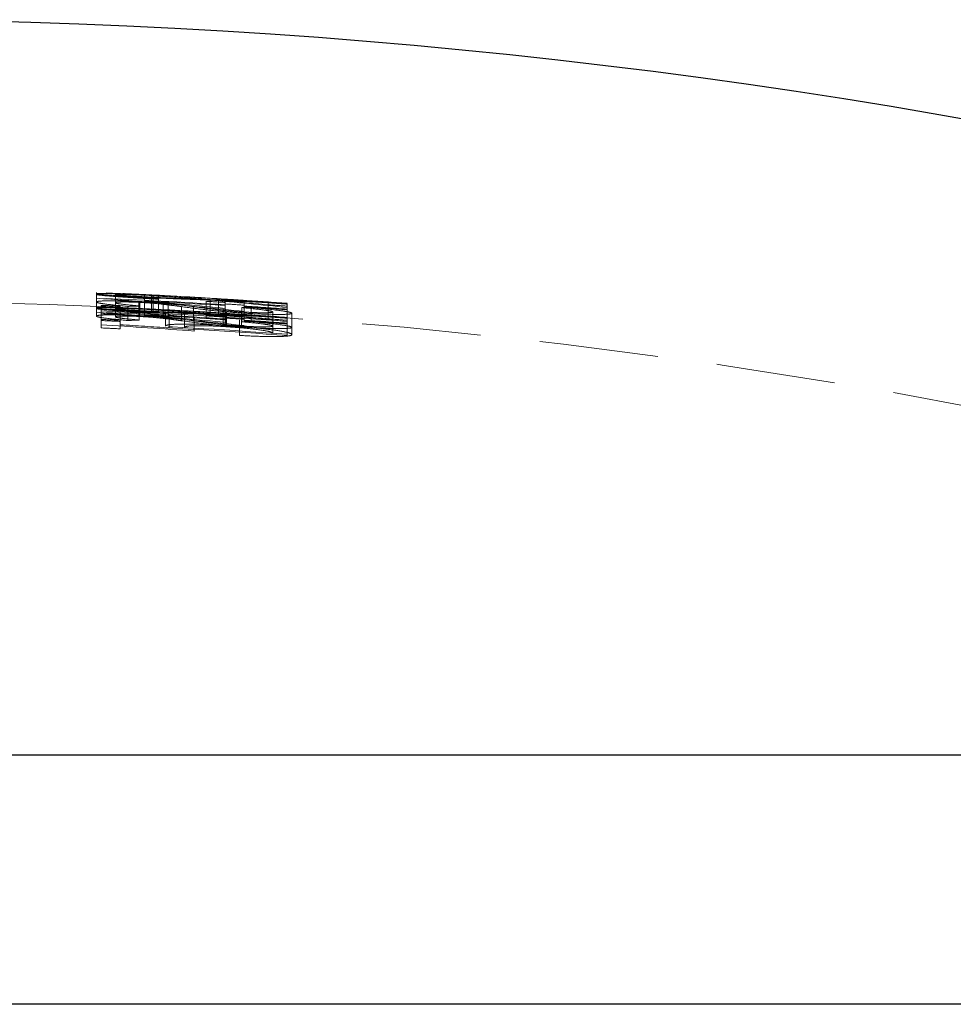
# Model space of a CAD drawing. Units: millimetres. Extents: x 3 to 195, y 3 to 137.
# Drawn here: x 34 to 41, y 76 to 83 of the extents above; entities that cross this region are included whole.
import ezdxf

# ---------------------------------------------------------------- set-up
doc = ezdxf.new("R2010")
doc.units = ezdxf.units.MM
doc.header["$LTSCALE"] = 0.666667
doc.linetypes.add('HIDDEN', pattern=[1.905, 1.27, -0.635])

msp = doc.modelspace()

# ---------------------------------------------------------------- linework, layer by layer
at = {"color": 7, "linetype": 'HIDDEN', "lineweight": 18}
for p, q in [((34.4694, 81.3551), (34.4694, 81.3552)), ((34.4694, 81.3551), (34.4694, 81.3459)), ((34.4694, 81.3459), (34.4694, 81.2868)), ((34.6051, 81.3402), (34.6051, 81.2816)), ((34.4694, 81.2868), (34.4694, 81.1865)), ((34.6051, 81.2816), (34.6051, 81.1813)), ((34.7726, 81.2841), (34.7726, 81.1838)), ((34.7782, 81.2898), (34.7782, 81.1895)), ((34.8107, 81.3397), (34.8107, 81.2395)), ((34.8627, 81.331), (34.8627, 81.3175)), ((34.8627, 81.3175), (34.8627, 81.2173)), ((34.8733, 81.3283), (34.8733, 81.3204)), ((34.8733, 81.3204), (34.8733, 81.2202)), ((34.9104, 81.332), (34.9104, 81.3306)), ((34.9104, 81.3306), (34.9104, 81.2304)), ((34.9435, 81.2708), (34.9435, 81.1705)), ((34.9796, 81.2757), (34.9796, 81.1755)), ((35.2496, 81.272), (35.2496, 81.2918)), ((35.2496, 81.272), (35.2496, 81.1717)), ((35.2788, 81.3038), (35.2788, 81.2036)), ((35.2788, 81.3), (35.2788, 81.1998)), ((35.3373, 81.2989), (35.3373, 81.1987)), ((35.3373, 81.2979), (35.3373, 81.1977)), ((35.3853, 81.3073), (35.3853, 81.307)), ((35.3853, 81.3062), (35.3853, 81.307)), ((35.3853, 81.3062), (35.3853, 81.2834)), ((35.3853, 81.2834), (35.3853, 81.2636)), ((35.521, 81.2985), (35.521, 81.2983)), ((35.521, 81.2983), (35.521, 81.2975)), ((35.521, 81.2975), (35.521, 81.1972)), ((35.6906, 81.2669), (35.6906, 81.2812)), ((35.8263, 81.2772), (35.8263, 81.277)), ((35.8263, 81.277), (35.8263, 81.2752)), ((35.8263, 81.2752), (35.8263, 81.2572)), ((34.5033, 81.263), (34.5033, 81.2552)), ((34.5033, 81.2027), (34.5033, 81.2552)), ((34.5033, 81.2027), (34.5033, 81.1023)), ((34.639, 81.257), (34.639, 81.2491)), ((34.639, 81.2491), (34.639, 81.2288)), ((34.639, 81.2288), (34.639, 81.2198)), ((34.639, 81.2198), (34.639, 81.1967)), ((34.6933, 81.2555), (34.6933, 81.1552)), ((34.7747, 81.2584), (34.7747, 81.1581)), ((34.8107, 81.2395), (34.8107, 81.1935)), ((34.9104, 81.2304), (34.9104, 81.2106)), ((34.9104, 81.2106), (34.9104, 81.2065)), ((34.9613, 81.2158), (34.9613, 81.1154)), ((34.987, 81.2028), (34.987, 81.1023)), ((35.0752, 81.2538), (35.0752, 81.1535)), ((35.097, 81.2068), (35.097, 81.1063)), ((35.1595, 81.2542), (35.1595, 81.1539)), ((35.3704, 81.2277), (35.3704, 81.1273)), ((35.3853, 81.2636), (35.3853, 81.1633)), ((35.389, 81.2116), (35.389, 81.1112)), ((35.394, 81.219), (35.394, 81.1186)), ((35.5003, 81.2164), (35.5003, 81.116)), ((35.5022, 81.2088), (35.5022, 81.1083)), ((35.504, 81.2467), (35.504, 81.1464)), ((35.5711, 81.2476), (35.5711, 81.1473)), ((35.6906, 81.2669), (35.6906, 81.1666)), ((35.7245, 81.2164), (35.7245, 81.116)), ((35.8263, 81.2572), (35.8263, 81.1579)), ((35.8602, 81.2065), (35.8602, 81.1061)), ((34.639, 81.1967), (34.639, 81.0962)), ((35.1648, 81.1804), (35.1648, 81.08)), ((35.3853, 81.1633), (35.3853, 81.161)), ((35.3853, 81.1411), (35.3853, 81.161)), ((35.487, 81.1592), (35.487, 81.0586)), ((35.521, 81.1972), (35.521, 81.1943)), ((35.521, 81.1943), (35.521, 81.1639)), ((35.521, 81.1639), (35.521, 81.1575)), ((35.521, 81.1575), (35.521, 81.1522)), ((35.8263, 81.1579), (35.8263, 81.149)), ((35.8263, 81.149), (35.8263, 81.0484)), ((35.7245, 81.116), (35.7245, 81.065)), ((35.8602, 81.1061), (35.8602, 81.0546)), ((35.487, 81.0488), (35.487, 81.0586))]:
    msp.add_line(p, q, dxfattribs=at)
at = {"color": 7, "linetype": 'Continuous', "lineweight": 25}
for p, q in [((53.8384, 78.0643), (32.6384, 78.0643)), ((52.9083, 76.2937), (32.6384, 76.2937))]:
    msp.add_line(p, q, dxfattribs=at)
msp.add_arc((32.6384, 37.7068), 45.5869, 62.28682, 117.71318, dxfattribs=at)
at = {"color": 7, "linetype": 'HIDDEN', "lineweight": 18}
for centre, radius, start, end in [((33.2834, 51.6544), 29.7244, 85.68278, 87.71319), ((32.6384, 37.7068), 43.6867, 86.39498, 87.59783), ((32.6384, 37.7068), 43.6869, 87.08481, 87.35214), ((32.6384, 37.7068), 43.5869, 87.34607, 91.00757), ((32.6384, 37.7068), 43.6463, 86.39164, 87.59561), ((32.3306, 51.6162), 29.7744, 85.09054, 85.88067), ((33.3479, 51.6409), 29.7348, 86.0711, 87.18011), ((32.6384, 37.7068), 43.6869, 86.395, 87.14971), ((32.3931, 51.5779), 29.814, 84.24009, 85.34881), ((32.6384, 37.7068), 43.6411, 86.39121, 87.14671), ((32.3267, 51.5715), 29.8193, 83.85055, 85.00144), ((32.6384, 37.7068), 43.6631, 86.39303, 86.57142), ((32.6384, 37.7068), 43.6434, 86.3914, 86.56986), ((34.3389, 58.0547), 23.2681, 86.33499, 87.68504), ((33.3154, 57.9773), 23.4052, 83.84161, 85.18809), ((33.3946, 57.9894), 23.3903, 84.36677, 85.23567), ((34.417, 58.0578), 23.2583, 86.86115, 87.73235), ((32.6384, 37.7068), 43.6869, 86.21668, 86.395), ((32.6384, 37.7068), 43.6859, 86.21659, 86.39491), ((32.6384, 37.7068), 43.6527, 86.21371, 86.39217), ((32.6384, 37.7068), 43.6869, 85.81532, 86.21668), ((32.6384, 37.7068), 43.6867, 85.8153, 86.21666), ((32.6384, 37.7068), 43.6811, 85.81476, 85.99319), ((33.2834, 51.6222), 29.6566, 85.67287, 87.70794), ((32.6384, 37.7068), 43.5867, 86.3867, 87.59231), ((32.6384, 37.7068), 43.5462, 86.38334, 87.59008), ((32.3306, 51.5842), 29.7064, 85.09535, 85.87122), ((32.6384, 37.7068), 43.5961, 87.36972, 87.54821), ((32.6384, 37.7068), 43.5883, 87.36924, 87.54777), ((32.0521, 39.4557), 41.8407, 85.73363, 86.64144), ((32.6384, 37.7068), 43.5359, 87.36608, 87.54482), ((32.6384, 37.7068), 43.5679, 85.80387, 87.36801), ((32.0764, 39.4522), 41.8519, 86.01219, 86.48957), ((32.6384, 37.7068), 43.559, 85.80301, 87.36747), ((35.2911, 65.3523), 15.9144, 91.85941, 92.1525), ((33.3479, 51.6088), 29.6669, 86.06208, 87.17364), ((32.6384, 37.7068), 43.5869, 86.38672, 87.14317), ((32.6384, 37.7068), 43.5869, 86.38672, 87.07812), ((34.3389, 58.0077), 23.2149, 86.32656, 87.67972), ((32.6384, 37.7068), 43.5859, 86.20789, 86.38663), ((35.6932, 69.7336), 11.5146, 90.60803, 90.94168), ((32.6384, 37.7068), 43.6463, 85.81142, 86.21316), ((32.6384, 37.7068), 43.6411, 85.81092, 86.2127), ((32.6384, 37.7068), 43.6669, 85.8134, 85.99189), ((32.6384, 37.7068), 43.4959, 87.36365, 87.54256), ((32.6384, 37.7068), 43.488, 87.36318, 87.54212), ((35.2911, 65.2886), 15.8779, 91.8637, 92.15746), ((32.3931, 51.5456), 29.7463, 84.22687, 85.33814), ((32.6384, 37.7068), 43.5409, 86.3829, 87.14015), ((32.3268, 51.5405), 29.7502, 83.83641, 84.99324), ((32.6384, 37.7068), 43.5631, 86.38474, 86.56353), ((32.6384, 37.7068), 43.5433, 86.38309, 86.56197), ((33.3154, 57.9302), 23.3523, 83.82749, 85.17706), ((33.3945, 57.9423), 23.3374, 84.35385, 85.22474), ((34.417, 58.0109), 23.2051, 86.85392, 87.72713), ((32.6384, 37.7068), 43.5526, 86.20499, 86.38387), ((35.6932, 69.6598), 11.4881, 90.60944, 90.94386), ((32.6384, 37.7068), 43.5869, 85.8057, 86.20799), ((32.6384, 37.7068), 43.5869, 62.28682, 86.20799), ((32.6384, 37.7068), 43.5867, 85.80568, 86.20796), ((32.6384, 37.7068), 43.5462, 85.80178, 86.20444), ((32.6384, 37.7068), 43.5409, 85.80127, 86.20398), ((32.6384, 37.7068), 43.5811, 85.80514, 85.98398), ((32.6384, 37.7068), 43.5668, 85.80377, 85.98267), ((32.0521, 39.4516), 41.7446, 85.72378, 86.63369), ((32.6384, 37.7068), 43.4355, 87.35999, 87.53914), ((32.6384, 37.7068), 43.4676, 85.79417, 87.36194), ((32.0764, 39.4482), 41.7557, 86.00299, 86.48148), ((32.6384, 37.7068), 43.4587, 85.7933, 87.36139)]:
    msp.add_arc(centre, radius, start, end, dxfattribs=at)
for points, knots in [([(34.4694, 81.3459), (34.4707, 81.3471), (34.4791, 81.3478), (34.5232, 81.3477), (34.5569, 81.347), (34.6395, 81.3443), (34.689, 81.3424), (34.7951, 81.3378), (34.8529, 81.335), (34.9104, 81.332)], [0, 0, 0, 0, 0.25, 0.25, 0.5, 0.5, 0.75, 0.75, 1, 1, 1, 1]), ([(34.8627, 81.3175), (34.8103, 81.3202), (34.7582, 81.323), (34.6616, 81.3288), (34.6183, 81.3316), (34.5435, 81.337), (34.5143, 81.3394), (34.4772, 81.3433), (34.4706, 81.3448), (34.4694, 81.3459)], [0, 0, 0, 0, 0.25, 0.25, 0.5, 0.5, 0.75, 0.75, 1, 1, 1, 1]), ([(34.4694, 81.3407), (34.4707, 81.3392), (34.4791, 81.3372), (34.5232, 81.3322), (34.5569, 81.3293), (34.6395, 81.3229), (34.6889, 81.3196), (34.7951, 81.313), (34.8529, 81.3098), (34.9104, 81.3067)], [0, 0, 0, 0, 0.25, 0.25, 0.5, 0.5, 0.75, 0.75, 1, 1, 1, 1]), ([(34.9104, 81.3306), (34.8705, 81.3326), (34.8314, 81.3345), (34.7564, 81.3378), (34.7217, 81.3391), (34.6633, 81.341), (34.6408, 81.3415), (34.6116, 81.3415), (34.6061, 81.3409), (34.6051, 81.3402)], [0, 0, 0, 0, 0.25, 0.25, 0.5, 0.5, 0.75, 0.75, 1, 1, 1, 1]), ([(34.6051, 81.3402), (34.6061, 81.3394), (34.6106, 81.3384), (34.6362, 81.3356), (34.6555, 81.334), (34.7048, 81.3303), (34.7339, 81.3283), (34.8003, 81.3243), (34.8365, 81.3223), (34.8733, 81.3204)], [0, 0, 0, 0, 0.25, 0.25, 0.5, 0.5, 0.75, 0.75, 1, 1, 1, 1]), ([(34.4694, 81.2868), (34.471, 81.289), (34.4761, 81.2911), (34.5052, 81.294), (34.5265, 81.295), (34.5829, 81.2957), (34.6178, 81.2954), (34.6942, 81.2934), (34.7362, 81.2917), (34.7782, 81.2898)], [0, 0, 0, 0, 0.25, 0.25, 0.5, 0.5, 0.75, 0.75, 1, 1, 1, 1]), ([(34.6933, 81.2555), (34.6346, 81.2611), (34.5773, 81.2666), (34.5136, 81.2747), (34.4971, 81.2774), (34.4751, 81.2824), (34.4706, 81.2846), (34.4694, 81.2868)], [0, 0, 0, 0, 0.5, 0.5, 0.75, 0.75, 1, 1, 1, 1]), ([(34.9104, 81.3108), (34.8704, 81.313), (34.8313, 81.3152), (34.7563, 81.3198), (34.7217, 81.3222), (34.6633, 81.3267), (34.6408, 81.3287), (34.6116, 81.3322), (34.6061, 81.3336), (34.6051, 81.3347)], [0, 0, 0, 0, 0.25, 0.25, 0.5, 0.5, 0.75, 0.75, 1, 1, 1, 1]), ([(34.7726, 81.2841), (34.7488, 81.2852), (34.7254, 81.2862), (34.6821, 81.2871), (34.6637, 81.2871), (34.6333, 81.2866), (34.6223, 81.2859), (34.6079, 81.2841), (34.6059, 81.2829), (34.6051, 81.2816)], [0, 0, 0, 0, 0.25, 0.25, 0.5, 0.5, 0.75, 0.75, 1, 1, 1, 1]), ([(34.6051, 81.2816), (34.6061, 81.28), (34.6093, 81.2784), (34.6268, 81.2746), (34.6399, 81.2727), (34.6898, 81.2666), (34.7322, 81.2625), (34.7747, 81.2584)], [0, 0, 0, 0, 0.25, 0.25, 0.5, 0.5, 1, 1, 1, 1]), ([(34.9435, 81.2708), (34.9203, 81.2733), (34.8961, 81.2758), (34.8387, 81.2804), (34.8058, 81.2824), (34.7726, 81.2841)], [0, 0, 0, 0, 0.5, 0.5, 1, 1, 1, 1]), ([(34.7782, 81.2898), (34.8148, 81.2879), (34.8513, 81.2858), (34.9191, 81.2811), (34.9503, 81.2784), (34.9796, 81.2757)], [0, 0, 0, 0, 0.5, 0.5, 1, 1, 1, 1]), ([(35.3373, 81.2989), (35.269, 81.3046), (35.2002, 81.31), (35.0849, 81.318), (35.0446, 81.3207), (34.9556, 81.326), (34.9094, 81.3286), (34.8627, 81.331)], [0, 0, 0, 0, 0.5, 0.5, 0.75, 0.75, 1, 1, 1, 1]), ([(35.3373, 81.2979), (35.269, 81.3006), (35.2002, 81.3031), (35.0848, 81.3074), (35.0445, 81.309), (34.9556, 81.3129), (34.9094, 81.3152), (34.8627, 81.3175)], [0, 0, 0, 0, 0.5, 0.5, 0.75, 0.75, 1, 1, 1, 1]), ([(34.8733, 81.3204), (34.9144, 81.3183), (34.9544, 81.3164), (35.0303, 81.3131), (35.0643, 81.3118), (35.1605, 81.3083), (35.2199, 81.3062), (35.2788, 81.3038)], [0, 0, 0, 0, 0.25, 0.25, 0.5, 0.5, 1, 1, 1, 1]), ([(35.0752, 81.2538), (35.0539, 81.2567), (35.0325, 81.2596), (35.0109, 81.2624), (35.0002, 81.2638), (34.9891, 81.2652), (34.978, 81.2666), (34.9669, 81.268), (34.9558, 81.2694), (34.9435, 81.2708)], [0, 0, 0, 0, 0.0001109466, 0.0001109466, 0.0001109466, 0.0001664424, 0.0001664424, 0.0001664424, 0.0002220149, 0.0002220149, 0.0002220149, 0.0002220149]), ([(34.9796, 81.2757), (34.9976, 81.274), (35.0144, 81.2722), (35.03, 81.2705), (35.0533, 81.2678), (35.0751, 81.2652), (35.0966, 81.2625), (35.1182, 81.2598), (35.139, 81.257), (35.1595, 81.2542)], [0, 0, 0, 0, 0.0000709051, 0.0000709051, 0.0000709051, 0.0001766594, 0.0001766594, 0.0001766594, 0.0002827224, 0.0002827224, 0.0002827224, 0.0002827224]), ([(34.9104, 81.2319), (34.8531, 81.2348), (34.7968, 81.2376), (34.6891, 81.2423), (34.6404, 81.2442), (34.5574, 81.2468), (34.5233, 81.2476), (34.4793, 81.2477), (34.4707, 81.247), (34.4694, 81.2458)], [0, 0, 0, 0, 0.25, 0.25, 0.5, 0.5, 0.75, 0.75, 1, 1, 1, 1]), ([(34.4694, 81.2458), (34.4706, 81.2447), (34.4768, 81.2432), (34.5143, 81.2393), (34.5434, 81.2368), (34.6179, 81.2315), (34.6618, 81.2286), (34.7576, 81.2229), (34.8103, 81.2201), (34.8627, 81.2173)], [0, 0, 0, 0, 0.25, 0.25, 0.5, 0.5, 0.75, 0.75, 1, 1, 1, 1]), ([(34.9104, 81.2065), (34.8531, 81.2096), (34.7968, 81.2127), (34.689, 81.2194), (34.6403, 81.2227), (34.5574, 81.2291), (34.5233, 81.2321), (34.4793, 81.2371), (34.4707, 81.2391), (34.4694, 81.2406)], [0, 0, 0, 0, 0.25, 0.25, 0.5, 0.5, 0.75, 0.75, 1, 1, 1, 1]), ([(34.6051, 81.24), (34.6061, 81.2408), (34.6112, 81.2413), (34.6404, 81.2414), (34.6631, 81.2409), (34.7206, 81.2391), (34.7554, 81.2377), (34.8303, 81.2344), (34.8703, 81.2325), (34.9104, 81.2304)], [0, 0, 0, 0, 0.25, 0.25, 0.5, 0.5, 0.75, 0.75, 1, 1, 1, 1]), ([(34.8733, 81.2202), (34.8368, 81.2221), (34.8007, 81.2241), (34.7344, 81.2281), (34.705, 81.2301), (34.656, 81.2338), (34.6361, 81.2355), (34.6109, 81.2382), (34.6061, 81.2392), (34.6051, 81.24)], [0, 0, 0, 0, 0.25, 0.25, 0.5, 0.5, 0.75, 0.75, 1, 1, 1, 1]), ([(34.6051, 81.2345), (34.6061, 81.2334), (34.6112, 81.2321), (34.6405, 81.2286), (34.6631, 81.2265), (34.7206, 81.2221), (34.7554, 81.2197), (34.8302, 81.2151), (34.8702, 81.2128), (34.9104, 81.2106)], [0, 0, 0, 0, 0.25, 0.25, 0.5, 0.5, 0.75, 0.75, 1, 1, 1, 1]), ([(34.8627, 81.2308), (34.9096, 81.2284), (34.9557, 81.2259), (35.0447, 81.2205), (35.0854, 81.2178), (35.2, 81.2098), (35.2691, 81.2044), (35.3373, 81.1987)], [0, 0, 0, 0, 0.25, 0.25, 0.5, 0.5, 1, 1, 1, 1]), ([(34.8627, 81.2173), (34.9096, 81.215), (34.9557, 81.2127), (35.0446, 81.2088), (35.0853, 81.2072), (35.1999, 81.2029), (35.269, 81.2004), (35.3373, 81.1977)], [0, 0, 0, 0, 0.25, 0.25, 0.5, 0.5, 1, 1, 1, 1]), ([(35.2788, 81.2036), (35.2198, 81.206), (35.1605, 81.2081), (35.0638, 81.2117), (35.0303, 81.2129), (34.9553, 81.2162), (34.9142, 81.2181), (34.8733, 81.2202)], [0, 0, 0, 0, 0.5, 0.5, 0.75, 0.75, 1, 1, 1, 1]), ([(35.5022, 81.2088), (35.4563, 81.2119), (35.4118, 81.2153), (35.3274, 81.223), (35.2892, 81.2269), (35.1854, 81.2388), (35.1293, 81.2465), (35.0752, 81.2538)], [0, 0, 0, 0, 0.25, 0.25, 0.5, 0.5, 1, 1, 1, 1]), ([(35.1595, 81.2542), (35.1903, 81.2501), (35.2219, 81.2458), (35.2561, 81.2414), (35.2734, 81.2392), (35.2911, 81.2369), (35.31, 81.2346), (35.329, 81.2323), (35.3492, 81.23), (35.3704, 81.2277)], [0, 0, 0, 0, 0.0001590243, 0.0001590243, 0.0001590243, 0.0002393281, 0.0002393281, 0.0002393281, 0.0003204741, 0.0003204741, 0.0003204741, 0.0003204741]), ([(35.3704, 81.2277), (35.3898, 81.2256), (35.4099, 81.2236), (35.4539, 81.2197), (35.4769, 81.218), (35.5003, 81.2164)], [0, 0, 0, 0, 0.5, 0.5, 1, 1, 1, 1]), ([(35.5003, 81.2164), (35.5321, 81.2144), (35.5637, 81.2127), (35.6205, 81.2106), (35.6458, 81.2101), (35.7044, 81.2105), (35.7227, 81.2129), (35.7245, 81.2164)], [0, 0, 0, 0, 0.25, 0.25, 0.5, 0.5, 1, 1, 1, 1]), ([(35.8602, 81.2065), (35.8592, 81.2039), (35.8523, 81.2016), (35.8178, 81.1988), (35.7913, 81.1983), (35.7253, 81.1986), (35.6862, 81.1995), (35.5988, 81.2029), (35.5507, 81.2056), (35.5022, 81.2088)], [0, 0, 0, 0, 0.25, 0.25, 0.5, 0.5, 0.75, 0.75, 1, 1, 1, 1]), ([(35.7245, 81.2164), (35.7229, 81.2183), (35.7181, 81.2203), (35.6931, 81.2253), (35.6752, 81.228), (35.6121, 81.2361), (35.5589, 81.2415), (35.504, 81.2467)], [0, 0, 0, 0, 0.25, 0.25, 0.5, 0.5, 1, 1, 1, 1]), ([(35.5711, 81.2476), (35.6475, 81.2405), (35.7216, 81.233), (35.8035, 81.2219), (35.825, 81.2184), (35.8533, 81.2119), (35.8593, 81.2091), (35.8602, 81.2065)], [0, 0, 0, 0, 0.5, 0.5, 0.75, 0.75, 1, 1, 1, 1]), ([(34.7782, 81.1895), (34.7362, 81.1915), (34.6944, 81.1932), (34.6176, 81.1951), (34.5827, 81.1955), (34.5266, 81.1948), (34.5052, 81.1938), (34.4764, 81.1909), (34.471, 81.1888), (34.4694, 81.1865)], [0, 0, 0, 0, 0.25, 0.25, 0.5, 0.5, 0.75, 0.75, 1, 1, 1, 1]), ([(34.4694, 81.1865), (34.4706, 81.1844), (34.4749, 81.1822), (34.4966, 81.1772), (34.5131, 81.1745), (34.5765, 81.1664), (34.6343, 81.1608), (34.6933, 81.1552)], [0, 0, 0, 0, 0.25, 0.25, 0.5, 0.5, 1, 1, 1, 1]), ([(34.6051, 81.1813), (34.6059, 81.1826), (34.6078, 81.1838), (34.6219, 81.1857), (34.6328, 81.1863), (34.663, 81.1869), (34.6814, 81.1869), (34.7248, 81.1859), (34.7485, 81.185), (34.7726, 81.1838)], [0, 0, 0, 0, 0.25, 0.25, 0.5, 0.5, 0.75, 0.75, 1, 1, 1, 1]), ([(34.7747, 81.1581), (34.7322, 81.1622), (34.6899, 81.1663), (34.6397, 81.1724), (34.6268, 81.1744), (34.6093, 81.1781), (34.6061, 81.1798), (34.6051, 81.1813)], [0, 0, 0, 0, 0.5, 0.5, 0.75, 0.75, 1, 1, 1, 1]), ([(34.7726, 81.1838), (34.8058, 81.1822), (34.8385, 81.1801), (34.8961, 81.1755), (34.9203, 81.173), (34.9435, 81.1705)], [0, 0, 0, 0, 0.5, 0.5, 1, 1, 1, 1]), ([(34.9796, 81.1755), (34.9503, 81.1782), (34.9191, 81.1808), (34.8514, 81.1855), (34.8148, 81.1877), (34.7782, 81.1895)], [0, 0, 0, 0, 0.5, 0.5, 1, 1, 1, 1]), ([(34.9435, 81.1705), (34.9558, 81.1692), (34.9669, 81.1678), (34.978, 81.1664), (34.9946, 81.1643), (35.0109, 81.1621), (35.027, 81.16), (35.0431, 81.1578), (35.0592, 81.1557), (35.0752, 81.1535)], [0, 0, 0, 0, 0.0000554539, 0.0000554539, 0.0000554539, 0.0001386927, 0.0001386927, 0.0001386927, 0.0002219473, 0.0002219473, 0.0002219473, 0.0002219473]), ([(35.1595, 81.1539), (35.1323, 81.1576), (35.1043, 81.1613), (35.0754, 81.1648), (35.0609, 81.1666), (35.0459, 81.1684), (35.0303, 81.1702), (35.0146, 81.1719), (34.9977, 81.1737), (34.9796, 81.1755)], [0, 0, 0, 0, 0.0001409292, 0.0001409292, 0.0001409292, 0.0002117399, 0.0002117399, 0.0002117399, 0.0002832563, 0.0002832563, 0.0002832563, 0.0002832563]), ([(35.0752, 81.1535), (35.1293, 81.1462), (35.1854, 81.1385), (35.2892, 81.1265), (35.3271, 81.1226), (35.4116, 81.1149), (35.4563, 81.1115), (35.5022, 81.1083)], [0, 0, 0, 0, 0.5, 0.5, 0.75, 0.75, 1, 1, 1, 1]), ([(35.3704, 81.1273), (35.3494, 81.1296), (35.3295, 81.1319), (35.3107, 81.1342), (35.2919, 81.1365), (35.2742, 81.1387), (35.257, 81.1409), (35.2397, 81.1432), (35.2232, 81.1454), (35.207, 81.1475), (35.1907, 81.1497), (35.1751, 81.1518), (35.1595, 81.1539)], [0, 0, 0, 0, 0.0000801106, 0.0000801106, 0.0000801106, 0.0001600657, 0.0001600657, 0.0001600657, 0.0002400878, 0.0002400878, 0.0002400878, 0.0003202715, 0.0003202715, 0.0003202715, 0.0003202715]), ([(35.504, 81.1464), (35.5588, 81.1412), (35.6125, 81.1357), (35.6746, 81.1277), (35.6929, 81.1249), (35.7177, 81.12), (35.7229, 81.1179), (35.7245, 81.116)], [0, 0, 0, 0, 0.5, 0.5, 0.75, 0.75, 1, 1, 1, 1]), ([(35.8602, 81.1061), (35.8593, 81.1086), (35.8535, 81.1114), (35.8251, 81.1179), (35.804, 81.1215), (35.7223, 81.1326), (35.6477, 81.1401), (35.5711, 81.1473)], [0, 0, 0, 0, 0.25, 0.25, 0.5, 0.5, 1, 1, 1, 1]), ([(34.9613, 81.1154), (34.9624, 81.1195), (34.97, 81.123), (35.0125, 81.128), (35.0449, 81.1294), (35.1264, 81.1299), (35.1756, 81.129), (35.2808, 81.1252), (35.3376, 81.1221), (35.394, 81.1186)], [0, 0, 0, 0, 0.25, 0.25, 0.5, 0.5, 0.75, 0.75, 1, 1, 1, 1]), ([(35.389, 81.1112), (35.3484, 81.1137), (35.3087, 81.1158), (35.2331, 81.1183), (35.1998, 81.1186), (35.1458, 81.1176), (35.1263, 81.1162), (35.1017, 81.1121), (35.0979, 81.1093), (35.097, 81.1063)], [0, 0, 0, 0, 0.25, 0.25, 0.5, 0.5, 0.75, 0.75, 1, 1, 1, 1]), ([(35.5003, 81.116), (35.4768, 81.1176), (35.4533, 81.1194), (35.4098, 81.1232), (35.3898, 81.1252), (35.3704, 81.1273)], [0, 0, 0, 0, 0.5, 0.5, 1, 1, 1, 1]), ([(35.7245, 81.065), (35.7233, 81.0684), (35.7169, 81.072), (35.6835, 81.0802), (35.6581, 81.0846), (35.5964, 81.0931), (35.5593, 81.0974), (35.4781, 81.105), (35.4335, 81.1083), (35.389, 81.1112)], [0, 0, 0, 0, 0.25, 0.25, 0.5, 0.5, 0.75, 0.75, 1, 1, 1, 1]), ([(35.394, 81.1186), (35.4557, 81.1146), (35.5164, 81.11), (35.6318, 81.0994), (35.6842, 81.0936), (35.773, 81.0817), (35.807, 81.0756), (35.8505, 81.0644), (35.8596, 81.0593), (35.8602, 81.0546)], [0, 0, 0, 0, 0.25, 0.25, 0.5, 0.5, 0.75, 0.75, 1, 1, 1, 1]), ([(35.7245, 81.116), (35.7227, 81.1125), (35.7051, 81.1101), (35.6459, 81.1096), (35.6206, 81.1101), (35.5639, 81.1122), (35.5322, 81.114), (35.5003, 81.116)], [0, 0, 0, 0, 0.5, 0.5, 0.75, 0.75, 1, 1, 1, 1]), ([(35.5022, 81.1083), (35.5505, 81.1052), (35.5985, 81.1025), (35.686, 81.099), (35.7253, 81.0982), (35.7909, 81.0978), (35.818, 81.0984), (35.852, 81.1012), (35.8591, 81.1034), (35.8602, 81.1061)], [0, 0, 0, 0, 0.25, 0.25, 0.5, 0.5, 0.75, 0.75, 1, 1, 1, 1]), ([(35.8602, 81.0546), (35.8592, 81.0509), (35.8527, 81.0476), (35.8163, 81.043), (35.7888, 81.0416), (35.7188, 81.0407), (35.6774, 81.0412), (35.5867, 81.0438), (35.5371, 81.0462), (35.487, 81.0488)], [0, 0, 0, 0, 0.25, 0.25, 0.5, 0.5, 0.75, 0.75, 1, 1, 1, 1])]:
    msp.add_open_spline(points, degree=3, knots=knots, dxfattribs=at)

doc.saveas('drawing.dxf')
